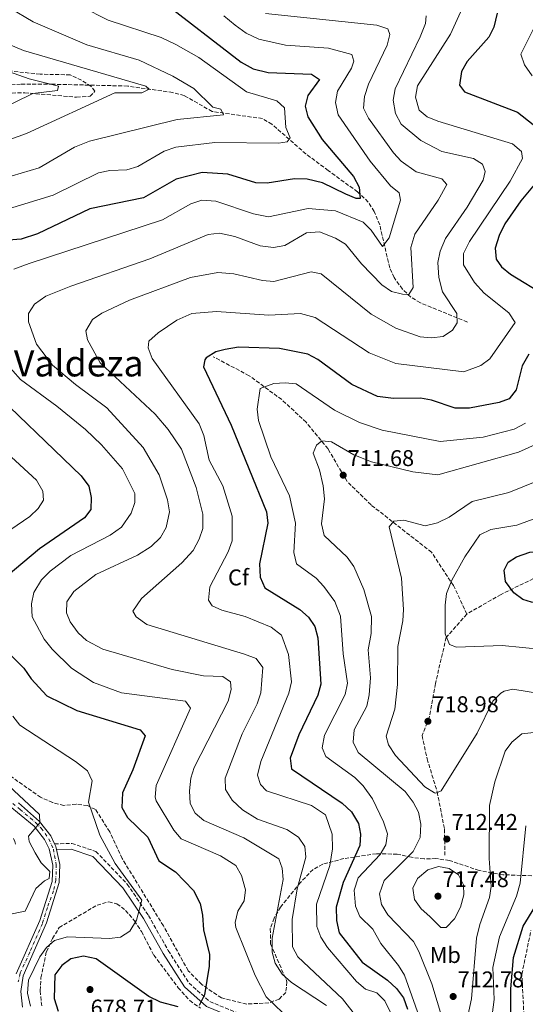
# Model space of a CAD drawing. Units: metres. Extents: x 592328 to 594894, y 4650418 to 4652734.
# Drawn here: x 594018 to 594240, y 4652063 to 4652496 of the extents above; entities that cross this region are included whole.
import ezdxf
from ezdxf.enums import TextEntityAlignment as Align

# ---------------------------------------------------------------- set-up
doc = ezdxf.new("R2010")
doc.units = ezdxf.units.M
doc.header["$MEASUREMENT"] = 0
doc.linetypes.add('DGN Style 3', pattern=[2.435891, 1.739922, -0.695969])
doc.linetypes.add('DGN Style 4', pattern=[2.785615, 1.391938, -0.695969, 0.00174, -0.695969])
for name, color, linetype, lineweight in [('Camino', 7, 'DGN Style 3', 0), ('Carretera', 9, 'Continuous', 0), ('Cota de punto acotado terreno', 7, 'Continuous', 0), ('Curva de nivel directora', 30, 'Continuous', 30), ('Curva de nivel intermedia', 30, 'Continuous', 0), ('Eje de carretera', 7, 'DGN Style 4', 0), ('Etiqueta de uso rústico', 92, 'Continuous', 0), ('Etiqueta de zona arbolada', 92, 'Continuous', 0), ('Línea blanca (vial)', 7, 'Continuous', 13), ('Margen derecho', 7, 'Continuous', 0), ('Punto acotado terreno (símbolo)', 7, 'Continuous', 0), ('Senda', 7, 'DGN Style 3', 0), ('Texto de Área (paraje) menor', 7, 'Continuous', 0), ('Vaguada', 142, 'DGN Style 3', 13), ('Zona arbolada', 92, 'DGN Style 3', 0)]:
    doc.layers.add(name, color=color, linetype=linetype, lineweight=lineweight)
doc.styles.add('Style-Arial', font='arial.ttf')

# ---------------------------------------------------------------- blocks, each defined once
blk = doc.blocks.new('5PATER')
at = {"layer": 'Punto acotado terreno (símbolo)', "linetype": 'Continuous', "lineweight": 0}
h = blk.add_hatch(color=51, dxfattribs=at)
edge = h.paths.add_edge_path()
edge.add_ellipse((0, 0), major_axis=(-0.11, -0.111), ratio=0.999422, start_angle=0, end_angle=360)

msp = doc.modelspace()

# ---------------------------------------------------------------- linework, layer by layer
at = {"layer": 'Camino', "color": 7, "linetype": 'DGN Style 3', "lineweight": 0}
for points in [[(594033.1, 4652133.73, 665.79), (594040.68, 4652133.91, 666.34), (594051.21, 4652130.4, 666.89), (594065.02, 4652116.03, 668.74), (594074.33, 4652102.28, 670.4), (594083, 4652086.92, 671.51), (594092.14, 4652072.6, 672.98), (594101.24, 4652064.46, 674.83), (594112.8, 4652059.74, 676.31)], [(594239.47, 4652053.52, 695.31), (594238.35, 4652076.44, 696.61), (594242.33, 4652095.73, 697.71)]]:
    msp.add_polyline3d(points, dxfattribs=at)
at = {"layer": 'Carretera', "color": 9, "linetype": 'Continuous', "lineweight": 0}
for points in [[(594016.24, 4652076.68, 668.39), (594026.62, 4652100.06, 667.45), (594032.03, 4652117.25, 666.53), (594032.33, 4652124.41, 666.02), (594030.72, 4652131.46, 665.52), (594028.72, 4652135.66, 665.18), (594024.17, 4652141.45, 664.68), (593995.45, 4652164.88, 663.02)], [(594017.19, 4652151.78, 664.27), (594026.44, 4652143.6, 664.68), (594031.39, 4652137.31, 665.18), (594033.1, 4652133.73, 665.79), (594033.69, 4652132.49, 665.52), (594033.97, 4652131.25, 665.6), (594035.46, 4652124.7, 666.02), (594035.12, 4652116.71, 666.53), (594029.54, 4652098.96, 667.45), (594019.26, 4652075.81, 668.39), (594018.27, 4652068.94, 668.45), (594019, 4652062.04, 668.52)]]:
    msp.add_polyline3d(points, dxfattribs=at)
at = {"layer": 'Curva de nivel directora', "color": 30, "linetype": 'Continuous', "lineweight": 30, "flags": 128}
for points, elevation in [([(594079.77, 4652504.28), (594115.09, 4652476.97), (594120.35, 4652474.04), (594126.9, 4652472.43), (594145.95, 4652471.73), (594149.45, 4652469.32), (594144.27, 4652462.39), (594143.09, 4652457.74), (594144.37, 4652452.93), (594150.62, 4652443.04), (594164.43, 4652426.71), (594166.84, 4652422.05), (594167.33, 4652417.11), (594165.61, 4652417.11), (594161.01, 4652419.01), (594150.84, 4652424.02), (594144.07, 4652425.63), (594138.43, 4652425.81), (594126.43, 4652423.85), (594121.42, 4652424), (594109.19, 4652427.78), (594097.89, 4652428.58), (594086.47, 4652425.57), (594072.14, 4652417.35), (594048.52, 4652412.65), (594025.52, 4652401.66), (594018.41, 4652399.32), (593986.95, 4652396.71)], 675), ([(594227.46, 4652498.55), (594226.09, 4652492.43), (594223.9, 4652487.91), (594214.39, 4652477.34), (594211.8, 4652472.82), (594210.92, 4652466.9), (594213.1, 4652463.92), (594236.41, 4652455.09), (594250.16, 4652444.22)], 700), ([(594250.4, 4652430.97), (594237.9, 4652416.08), (594230.93, 4652406.06), (594228.33, 4652400.82), (594226.69, 4652395.36), (594227.02, 4652390.53), (594229.45, 4652387.08), (594233.29, 4652383.85), (594248.78, 4652374.53)], 700), ([(594241.45, 4652348.69), (594238.53, 4652343.6), (594235.89, 4652333.12), (594232.77, 4652329.21), (594228.42, 4652327.52), (594215.35, 4652325.02), (594209.09, 4652325.11), (594198.7, 4652328.63), (594193.75, 4652329.37), (594181.98, 4652329.26), (594175, 4652330.13), (594163.69, 4652335.42), (594148.72, 4652346.35), (594144.33, 4652348.76), (594131.92, 4652351.32), (594113.87, 4652351.83), (594108.06, 4652350.84), (594103.9, 4652349.75), (594099.72, 4652347.11), (594099.06, 4652346.3), (594098.46, 4652343.19), (594110.64, 4652317.62), (594126.22, 4652279.53), (594126.78, 4652274.53), (594123.11, 4652256.63), (594123.33, 4652250.76), (594125.47, 4652246.18), (594140.82, 4652236.6), (594144.59, 4652233.28), (594147.42, 4652229.16), (594148.78, 4652224.14), (594149.98, 4652203.79), (594148.75, 4652198.94), (594140.32, 4652181.59), (594136.63, 4652171.38), (594137.23, 4652166.68), (594159.38, 4652151.63), (594163.44, 4652147.73), (594166.63, 4652142.61), (594167.42, 4652138.03), (594167.14, 4652133.04), (594159.83, 4652116.71), (594156.85, 4652105.89), (594156.93, 4652100.12), (594158.16, 4652094.65), (594168.16, 4652081.7), (594179.34, 4652073.9)], 700), ([(594001.43, 4652336.89), (594044.84, 4652295.34), (594048.2, 4652290.74), (594049.23, 4652285.84), (594048.99, 4652280.49), (594046.3, 4652276.85), (594026.49, 4652263.26), (594011.88, 4652250.95)], 675), ([(594246.9, 4652239.27), (594242.58, 4652239.82), (594238.82, 4652240.95), (594234.8, 4652243.9), (594231.13, 4652248.96), (594230.62, 4652253.96), (594232.29, 4652257.45), (594235.95, 4652259.71), (594241.88, 4652261.85), (594247.69, 4652262.24), (594252.74, 4652260.29), (594254.85, 4652256.67), (594254.75, 4652252.38), (594254.47, 4652247.43), (594252.95, 4652242.65), (594251.78, 4652241.23), (594246.9, 4652239.27)], 725), ([(594003.81, 4652226.43), (594019.6, 4652210.87), (594022.78, 4652206.22), (594029.63, 4652198.71), (594042.93, 4652192.28), (594070.68, 4652183.76)], 675), ([(594070.68, 4652183.76), (594072.82, 4652181.22), (594067.4, 4652166.16), (594062.88, 4652156.14), (594062.69, 4652149.69), (594065.09, 4652145.29), (594073.99, 4652136.62), (594078.9, 4652126.25), (594086.22, 4652121.46), (594094.05, 4652113.21), (594096.97, 4652107.46), (594098.13, 4652102.37), (594098.55, 4652095.96), (594101.07, 4652085.06), (594100.97, 4652080.06), (594098.98, 4652067.47), (594096.61, 4652062.67)], 675), ([(594233.57, 4652042.02), (594233.54, 4652070), (594234.69, 4652083.74), (594238.91, 4652097.58), (594249.15, 4652114.19)], 700), ([(594087.4, 4652062.13), (594079.58, 4652064.13), (594074.56, 4652066.7), (594051.37, 4652083.29), (594045.85, 4652084.32), (594040.3, 4652083.17), (594036.25, 4652080.25), (594033.26, 4652076.19), (594032.96, 4652065.76), (594034.72, 4652060.2)], 675), ([(594179.34, 4652073.9), (594183.32, 4652070.15), (594186.29, 4652066.13), (594188.12, 4652061.16)], 700)]:
    msp.add_lwpolyline(points, dxfattribs=dict(at, elevation=elevation))
at = {"layer": 'Curva de nivel intermedia', "color": 30, "linetype": 'Continuous', "lineweight": 0, "flags": 128}
for points, elevation in [([(594013.29, 4652500.92), (594023.74, 4652494.64), (594047.32, 4652484.53), (594070.18, 4652477.8), (594085.08, 4652470.91), (594094.24, 4652465.38), (594102.58, 4652457.29), (594106.19, 4652456.28), (594107.26, 4652453.88), (594086.98, 4652451.76), (594048.39, 4652442.26), (594041.89, 4652439.71), (594026.33, 4652430.58), (594010.57, 4652425.92)], 665), ([(594045.11, 4652501.28), (594056.57, 4652495.45), (594079.89, 4652487.83), (594086.3, 4652484.82), (594096.46, 4652479.02), (594117.37, 4652463.91), (594130.69, 4652459.94), (594134.07, 4652456.9), (594134.68, 4652448.37), (594136.58, 4652443.71), (594135.19, 4652441.94), (594131.38, 4652441.44), (594103.52, 4652441.64), (594086.35, 4652439.73), (594081.2, 4652437.97), (594069.69, 4652431.11), (594064.9, 4652429.67), (594057.32, 4652429.43), (594052.43, 4652428.37), (594032.47, 4652418.64), (594012.9, 4652412.65)], 670), ([(594248.32, 4652501.26), (594237.92, 4652480.49), (594239.5, 4652475.8), (594242.91, 4652471.06)], 705), ([(594107.42, 4652497.41), (594112.47, 4652493.19), (594117.25, 4652489.74), (594122.76, 4652487.14), (594134.46, 4652484.46), (594153.48, 4652483.11), (594163.72, 4652480.41), (594164.53, 4652477.45), (594163.51, 4652474.37), (594157.38, 4652464.28), (594156.44, 4652459.34), (594157.72, 4652453.81), (594171.69, 4652433.5), (594180.57, 4652422.73), (594184.52, 4652419.67), (594185, 4652416.37), (594180.06, 4652399.8), (594177.07, 4652395.98), (594172.19, 4652403.2), (594168.64, 4652406.76), (594156.49, 4652411.74), (594144.54, 4652412.77), (594127.07, 4652409.07), (594120.51, 4652410.35), (594103.92, 4652415.97), (594097.73, 4652416.33), (594092.93, 4652414.77), (594080.53, 4652407.71), (594021.96, 4652388.62), (594015.22, 4652386.07)], 680), ([(594125.73, 4652498.33), (594174.71, 4652493.18), (594179.43, 4652491.59), (594180.41, 4652489.17), (594179.22, 4652484.46), (594170.97, 4652467.29), (594169.25, 4652461.94), (594168.8, 4652456.75), (594171, 4652452.43), (594181.95, 4652437.13), (594185.39, 4652433.51), (594191.96, 4652428.83), (594203.18, 4652425.77), (594205.34, 4652423.23), (594201.62, 4652416.45), (594191.33, 4652401.49), (594189.6, 4652395.6), (594190.53, 4652378.06), (594188.7, 4652375.03), (594185.91, 4652375.09), (594181.06, 4652376.32), (594176.85, 4652379.16), (594167.91, 4652388.4), (594160.84, 4652397.07), (594156.47, 4652399.75), (594149.39, 4652402.45), (594143.7, 4652402.02), (594134.16, 4652396.55), (594129.23, 4652395.54), (594123.4, 4652396.37), (594112.28, 4652400.44), (594105.47, 4652401.85), (594100.5, 4652401.33), (594074.91, 4652390.65), (594040.16, 4652378.59), (594029.32, 4652374.2), (594024.25, 4652370.77), (594021.62, 4652366.63), (594021.66, 4652362.94), (594025.1, 4652353.19), (594032.24, 4652343.9), (594042.27, 4652335.38), (594056.09, 4652325.24), (594071.99, 4652307.81), (594079.01, 4652295.7), (594082.69, 4652284.75), (594083.6, 4652279.51), (594082.12, 4652272.6), (594079.58, 4652268.3), (594075.52, 4652264.25)], 685), ([(594196.34, 4652497.28), (594196.01, 4652494.01), (594193.63, 4652488.14), (594182.73, 4652465.3), (594181.82, 4652460.27), (594182.84, 4652454.48), (594185.35, 4652449.79), (594193.96, 4652442.52), (594203.16, 4652437.7), (594217.06, 4652434.75), (594221.07, 4652432.22), (594222.16, 4652428.96), (594221.35, 4652425.17), (594214.29, 4652413.3), (594204.79, 4652399.5), (594202.4, 4652393.92), (594201.47, 4652388.98), (594201.87, 4652382.39), (594203.5, 4652376.15), (594209.72, 4652366.61), (594209.92, 4652362.47), (594207.93, 4652359.35), (594203.79, 4652356.48), (594198.72, 4652355.93), (594193.74, 4652356.44), (594183.03, 4652360.17), (594172.12, 4652366.3), (594150.18, 4652383.98), (594145.81, 4652384.89), (594129.41, 4652380.69), (594124.43, 4652381.14), (594111.88, 4652384.11), (594104.78, 4652384.55), (594092.74, 4652382.4), (594066.04, 4652372.52), (594053.91, 4652366.74), (594049.79, 4652364), (594046.76, 4652359.03), (594047.49, 4652355.1), (594053.13, 4652344.97), (594077.34, 4652322.34), (594082.95, 4652315.74), (594088.77, 4652307.06), (594095.23, 4652290.19), (594098.25, 4652278.53), (594098.28, 4652272.24), (594096.66, 4652267.52), (594093.93, 4652262.59), (594088.93, 4652257.16), (594071.24, 4652241.52), (594067.51, 4652235.94), (594068.95, 4652233.39), (594073.54, 4652230)], 690), ([(594211.43, 4652498.9), (594207.01, 4652489.25), (594192.46, 4652466.62), (594191.68, 4652461.66), (594193.22, 4652455.86), (594196.8, 4652452.98), (594201.42, 4652451.05), (594234.22, 4652441.11), (594238.23, 4652437.81), (594238.59, 4652434.73), (594233.25, 4652424.67), (594215.34, 4652398.19), (594212.76, 4652393.03), (594212.77, 4652388.01), (594217.58, 4652380.27), (594221.78, 4652375.53), (594232.61, 4652366.94), (594235.39, 4652362.61), (594224.28, 4652346.77), (594220.3, 4652343.8), (594212.81, 4652340.98), (594183, 4652344.64), (594171.22, 4652349.38), (594147.49, 4652364.87), (594141.05, 4652366.55), (594127.23, 4652365.93), (594104.21, 4652367.56), (594093.45, 4652366.63), (594086.77, 4652363.65), (594078.66, 4652358.18), (594074.52, 4652354.49), (594074.17, 4652351.52), (594075.93, 4652346.82), (594096.66, 4652318.21), (594098.68, 4652313.11), (594101.05, 4652302.19), (594106.93, 4652291), (594111.07, 4652277.67), (594111.1, 4652266.84), (594109.4, 4652262.02), (594101.23, 4652246.58), (594100.72, 4652240.75), (594102.28, 4652238.31), (594106.61, 4652236.28), (594116.8, 4652233.61), (594128.16, 4652228.92), (594132.78, 4652225.43)], 695), ([(594013.43, 4652442.97), (594020.71, 4652445.68), (594059.6, 4652463.5), (594071.39, 4652463.54), (594074.57, 4652465.17), (594073.15, 4652466.47), (594019.46, 4652482.17), (594008.89, 4652486.55)], 660), ([(594007.51, 4652455.44), (594023.6, 4652463.3), (594034.34, 4652464.56), (594034.79, 4652466.4), (594021.89, 4652469.65), (593999.06, 4652477.7)], 655), ([(594007.94, 4652348.98), (594018.09, 4652337.64), (594034.06, 4652325.92), (594046.64, 4652315.73), (594053.67, 4652309), (594062.89, 4652298.47), (594068.41, 4652287.64), (594068.36, 4652283.57), (594066.71, 4652278.88), (594062.53, 4652272.73), (594057.54, 4652269.26), (594040.23, 4652260.32), (594031.11, 4652253.46)], 680), ([(594239.92, 4652318.48), (594234.92, 4652315.86), (594221.28, 4652312.32), (594202.42, 4652310.47), (594176.99, 4652315.35), (594167.02, 4652318.76), (594155.98, 4652324.2), (594139.25, 4652335.77), (594134.35, 4652336.21), (594129.37, 4652335.83), (594123.44, 4652333.62), (594122.09, 4652324.62), (594122.62, 4652319.66), (594128.02, 4652303.61), (594136.22, 4652286.57), (594138.93, 4652274.61), (594138.18, 4652261.63), (594139.36, 4652256.72), (594148.03, 4652250.43), (594151.35, 4652246.71), (594156.14, 4652240.18), (594158.73, 4652233.68), (594159.86, 4652217.23), (594161.79, 4652204.24), (594160.75, 4652199.33), (594151.64, 4652181.43), (594150.58, 4652175.92), (594152.28, 4652172.13), (594164.98, 4652162.87), (594168.6, 4652159.26), (594172.68, 4652153.42), (594177.61, 4652143.32), (594179.26, 4652138.18), (594178.64, 4652133.33), (594176.07, 4652129.02), (594166.5, 4652118.74), (594164.75, 4652113.31), (594165.32, 4652106.42), (594167.21, 4652101.8), (594172.93, 4652096.28), (594176.33, 4652089.96), (594184.16, 4652080.27), (594186.72, 4652075.98), (594194.81, 4652053.29)], 705), ([(594248.92, 4652311.19), (594236.83, 4652305.78), (594201.46, 4652295.84), (594190.49, 4652297.07), (594172.26, 4652301.5), (594164.58, 4652304.52), (594154.8, 4652310.21), (594150.41, 4652310.76), (594148.17, 4652308.79), (594146.72, 4652305.24), (594149.47, 4652297.98), (594151.09, 4652290.89), (594151.6, 4652285.27), (594150.39, 4652274.25), (594151.55, 4652269.1), (594161.57, 4652259.62), (594164.47, 4652255.55), (594168.94, 4652245.43), (594172.23, 4652233.53), (594172.09, 4652226.16), (594170.88, 4652218.93), (594171.8, 4652206.67), (594171.26, 4652199.16), (594170.3, 4652194.24), (594164.62, 4652183.73), (594164.31, 4652178.32), (594166.5, 4652173.81), (594187.1, 4652156.67), (594190.65, 4652152.02), (594192.93, 4652147.58), (594194.01, 4652142.4), (594193.73, 4652136.47), (594190.53, 4652130.38), (594177.8, 4652117.56), (594175.76, 4652111.73), (594176.75, 4652107.11), (594179.43, 4652102.61), (594190.75, 4652090.89)], 710), ([(594012.33, 4652305.25), (594025.19, 4652293.42), (594027.96, 4652288.59), (594028.21, 4652284.58), (594025.85, 4652280.97), (594022.25, 4652277.5), (594002.99, 4652264.43)], 670), ([(594250.36, 4652295.21), (594232.68, 4652287.94), (594216.52, 4652284.12), (594206.41, 4652277.21), (594201.24, 4652274.63), (594195.88, 4652273.38), (594186.54, 4652275.93), (594182.06, 4652275.37), (594180.04, 4652272.88), (594185.51, 4652250.33), (594186.31, 4652236.68), (594186.13, 4652231.69), (594183.87, 4652220.42), (594183.67, 4652203.68), (594182.48, 4652192.83), (594178.81, 4652181.01), (594179.7, 4652177.13), (594182.82, 4652172.48), (594195.7, 4652158.69), (594200.04, 4652156.06), (594200.5, 4652155.98), (594202.83, 4652157.05), (594218.69, 4652182.26), (594225.55, 4652196.43), (594229.16, 4652199.91), (594230.59, 4652200.72), (594234.33, 4652201.6), (594251.56, 4652198.91)], 715), ([(594253.69, 4652280.15), (594236.14, 4652273.7), (594224.78, 4652271.75), (594219.84, 4652269.44), (594213.27, 4652259.83), (594207.53, 4652249.5), (594205.28, 4652243.6), (594204.7, 4652238.6), (594204.66, 4652225.89), (594206.57, 4652221.21), (594209.67, 4652220.12), (594229.63, 4652220.83), (594247.59, 4652219.05)], 720), ([(594075.52, 4652264.25), (594069.46, 4652260.45), (594051.27, 4652252.04), (594041.49, 4652244.51), (594038.46, 4652240.05), (594038.37, 4652235.2), (594040.01, 4652231.21), (594043.42, 4652226.36), (594047.08, 4652222.95), (594054.3, 4652219.25), (594084.71, 4652210.27), (594098.57, 4652207.5), (594106.98, 4652207.18), (594110.4, 4652204.88), (594110.69, 4652201.51), (594109.32, 4652196.38), (594094.45, 4652167.28), (594092.9, 4652162.51), (594092.34, 4652157.05), (594092.69, 4652151.46), (594094.81, 4652147.24), (594098.7, 4652144.01), (594116.19, 4652136.41), (594131.59, 4652127.17), (594133.1, 4652123.07), (594133.55, 4652118.07), (594128.65, 4652092.34), (594128.66, 4652086.12), (594130.05, 4652081.32), (594133.11, 4652076.46), (594137.11, 4652072.76), (594152.6, 4652062.75)], 685), ([(594031.11, 4652253.46), (594027.41, 4652249.59), (594023.93, 4652244.04), (594022.97, 4652239.11), (594023.3, 4652233.47), (594028.49, 4652223.67), (594032.08, 4652219.25), (594040.54, 4652210.89), (594050.22, 4652204.55), (594062.5, 4652200.1), (594090.53, 4652196.37), (594092.78, 4652193.31), (594077.69, 4652159.27), (594077.3, 4652154.23), (594077.78, 4652152.67), (594085.51, 4652139.71), (594088.76, 4652135.85), (594105.99, 4652128.49), (594112.72, 4652124.19), (594115.13, 4652119.82), (594116.95, 4652113.47), (594116.35, 4652108.62), (594113.61, 4652104.12), (594112.43, 4652099.12), (594112.71, 4652097.02), (594121.14, 4652075.87), (594125.99, 4652066.57), (594148.06, 4652045.51)], 680), ([(594073.54, 4652230), (594116.56, 4652217.02), (594121.57, 4652215.16), (594124.62, 4652211.18), (594123.64, 4652199.97), (594122.1, 4652195.21), (594115.53, 4652182.1), (594108.07, 4652162.62), (594108.21, 4652157.52), (594111.1, 4652152.83), (594115.57, 4652148.66), (594122.22, 4652144.5), (594135.16, 4652140.09), (594140.18, 4652136.63), (594142.96, 4652132.5), (594143.48, 4652127.86), (594139.71, 4652113.94), (594137.43, 4652100.55), (594137.59, 4652088.51), (594139.9, 4652084.04), (594159.53, 4652065.7), (594166.23, 4652057.03)], 690), ([(594132.78, 4652225.43), (594135.79, 4652216.86), (594137.15, 4652204.82), (594136.05, 4652199.96), (594123.73, 4652169.95), (594122.29, 4652163.91), (594123.5, 4652159.82), (594126.15, 4652157.02), (594145.95, 4652150.6), (594152.14, 4652146.4), (594154.98, 4652137.99), (594155.14, 4652131.52), (594153.97, 4652124.19), (594148.18, 4652107.19), (594148.23, 4652097.39), (594150.08, 4652092.74), (594153.02, 4652088.17), (594165.66, 4652073.3), (594169.73, 4652069.93), (594174.68, 4652068.31), (594178.15, 4652064.79), (594183.32, 4652054.4)], 695), ([(594014.76, 4652189.75), (594017.85, 4652185.82), (594042.31, 4652169.9), (594047.59, 4652165.72), (594049.54, 4652161.39), (594048.02, 4652151.96), (594052.97, 4652137.46), (594059.64, 4652125.08), (594071.47, 4652108.99), (594069.11, 4652100.18), (594066.2, 4652095.44), (594062.02, 4652092.7), (594057.27, 4652092.13), (594038.71, 4652092.82), (594033.11, 4652091.2), (594029.57, 4652088.13), (594026.56, 4652084.13), (594021.67, 4652073.82), (594021.14, 4652068.15), (594022.48, 4652062.4)], 670), ([(594212.66, 4652049.34), (594216.19, 4652065.62), (594218.47, 4652092.34), (594219.86, 4652098.35), (594224.15, 4652110.1), (594224.93, 4652115.06), (594224.03, 4652127.27), (594224.17, 4652150.59), (594226.54, 4652161), (594231.05, 4652174.36), (594234.01, 4652178.37), (594238.39, 4652182.02), (594261.82, 4652184.71)], 710), ([(594010.69, 4652161.37), (594026.45, 4652146.6), (594026.56, 4652142.99), (594021.59, 4652137.16), (594021.97, 4652134.69), (594024.54, 4652129.71), (594027.25, 4652125.34), (594031.02, 4652121.51), (594030.73, 4652118.54), (594028.66, 4652117.47), (594024.92, 4652114.12), (594020.24, 4652104.09), (594012.24, 4652102.54)], 665), ([(594223.89, 4652047.46), (594226.24, 4652065.4), (594225.61, 4652079.42), (594228.54, 4652092.95), (594236.06, 4652110.72), (594237.64, 4652116.52), (594240.15, 4652141.63)], 705), ([(594202.77, 4652096.98), (594197.9, 4652101.74), (594194.07, 4652105.18), (594191.24, 4652109.3), (594190.47, 4652114.25), (594192.53, 4652118.5), (594197.06, 4652122.29), (594201.67, 4652123.73), (594206.43, 4652122.92), (594210.51, 4652120.07), (594212.77, 4652115.65), (594212.88, 4652111.32), (594211.45, 4652105.89), (594208.71, 4652100.76), (594205.15, 4652097.04), (594202.77, 4652096.98)], 715), ([(594190.75, 4652090.89), (594193.14, 4652086.49), (594198.76, 4652072.27), (594203.55, 4652056.75)], 710)]:
    msp.add_lwpolyline(points, dxfattribs=dict(at, elevation=elevation))
at = {"layer": 'Eje de carretera', "color": 7, "linetype": 'DGN Style 4', "lineweight": 0}
for points in [[(594010.2, 4652155.08, 663.84), (594017.99, 4652148.79, 664.32), (594024.78, 4652143.09, 664.65), (594027.22, 4652140.58, 664.95)], [(594027.22, 4652140.58, 664.95), (594030.6, 4652135.92, 665.3), (594032.57, 4652131.37, 665.56), (594033.86, 4652124.51, 666.03), (594033.65, 4652117.79, 666.47), (594032.63, 4652113.03, 666.74), (594029.93, 4652105.82, 667.12), (594027.75, 4652098.69, 667.48), (594022.19, 4652086.13, 667.99), (594017.92, 4652076.88, 668.36), (594017.11, 4652073.08, 668.41)]]:
    msp.add_polyline3d(points, dxfattribs=at)
at = {"layer": 'Línea blanca (vial)', "color": 7, "linetype": 'Continuous', "lineweight": 13, "extrusion": (-0.032189, 0.057109, 0.997849), "elevation": 247221.28, "flags": 128}
msp.add_lwpolyline([(-2801751.62, -3752904.67), (-2801751.53, -3752903.3), (-2801751.16, -3752902.08)], dxfattribs=at)
at = {"layer": 'Línea blanca (vial)', "color": 7, "linetype": 'Continuous', "lineweight": 13}
for points in [[(593995.45, 4652164.88, 663.02), (594024.17, 4652141.45, 664.68), (594028.72, 4652135.66, 665.18), (594030.72, 4652131.46, 665.52), (594032.33, 4652124.41, 666.02), (594032.03, 4652117.25, 666.53), (594026.62, 4652100.06, 667.45), (594016.24, 4652076.68, 668.39)], [(594017.19, 4652151.78, 664.27), (594026.44, 4652143.6, 664.68), (594031.39, 4652137.31, 665.18), (594033.1, 4652133.73, 665.43)], [(594033.97, 4652131.25, 665.6), (594035.46, 4652124.7, 666.02), (594035.12, 4652116.71, 666.53), (594029.54, 4652098.96, 667.45), (594019.26, 4652075.81, 668.39), (594018.27, 4652068.94, 668.45), (594019, 4652062.04, 668.52)]]:
    msp.add_polyline3d(points, dxfattribs=at)
at = {"layer": 'Margen derecho', "color": 7, "linetype": 'Continuous', "lineweight": 0}
msp.add_polyline3d([(594033.97, 4652131.25, 665.79), (594040.31, 4652131.4, 666.34), (594049.84, 4652128.23, 666.89), (594063.07, 4652114.46, 668.74), (594072.2, 4652100.97, 670.4), (594080.86, 4652085.63, 671.51), (594090.22, 4652070.97, 672.98), (594099.89, 4652062.31, 674.83), (594112.01, 4652057.37, 676.31), (594125.53, 4652053.8, 677.41), (594138.18, 4652048.99, 678.15), (594148.95, 4652039.21, 678.89), (594161.6, 4652010.64, 680.37), (594172.36, 4651996.47, 680.74), (594181, 4651981.36, 681.47), (594187.48, 4651965.27, 682.21), (594191.68, 4651950.96, 682.95), (594197.31, 4651941.47, 683.32), (594204.98, 4651931.24, 683.5), (594209.04, 4651918.18, 684.24), (594210.85, 4651903.32, 684.98), (594218.15, 4651887.38, 685.35)], dxfattribs=at)
at = {"layer": 'Senda', "color": 7, "linetype": 'DGN Style 3', "lineweight": 0}
for points in [[(594214.14, 4652234.63, 721.15), (594208.32, 4652247.11, 719.67), (594198.65, 4652261.77, 716.91), (594172.08, 4652282.59, 713.58), (594161.56, 4652292.88, 711.92), (594153.19, 4652307.15, 709.34), (594143.62, 4652318.84, 708.23), (594132.89, 4652328.8, 706.02), (594118.56, 4652339.31, 702.51), (594102.75, 4652347.64, 699.93)], [(594326.61, 4652317.46, 727.43), (594314.5, 4652312.75, 727.43), (594309.22, 4652309.41, 726.5), (594294.08, 4652294.24, 723.55), (594289.07, 4652290.25, 721.89), (594284.49, 4652286.55, 721.34), (594272.27, 4652275.9, 721.89), (594263.75, 4652269.29, 723.37), (594245.58, 4652251.27, 725.58), (594229.19, 4652243.25, 724.47), (594214.14, 4652234.63, 721.15)], [(594214.14, 4652234.63, 721.15), (594205.12, 4652224.39, 720.41), (594200.37, 4652204.14, 719.31), (594197.69, 4652189.21, 719.12), (594194.51, 4652181.28, 718.75), (594196.72, 4652171.02, 716.91), (594201.15, 4652156.58, 713.77), (594204.37, 4652140.13, 712.11), (594204.55, 4652128.81, 712.48)]]:
    msp.add_polyline3d(points, dxfattribs=at)
at = {"layer": 'Vaguada', "color": 142, "linetype": 'DGN Style 3', "lineweight": 13}
msp.add_polyline3d([(594214.4, 4652362.86, 690.17), (594193.75, 4652371.32, 685.37), (594189.51, 4652373.82, 684.34), (594185.88, 4652377.3, 683.34), (594182.18, 4652382.42, 682.05), (594180.3, 4652386.67, 680.17), (594175.92, 4652405.59, 677.62), (594173.45, 4652411.38, 675.59), (594170.87, 4652415.58, 674.89), (594166.17, 4652420.04, 673.94), (594153.29, 4652429.38, 671.53), (594143.47, 4652436.68, 670.79), (594128.57, 4652449.76, 667.47), (594124.39, 4652452.23, 666.21), (594102.3, 4652455.34, 664.29), (594090.06, 4652462.33, 661.93), (594084.97, 4652463.66, 660.64), (594065.21, 4652466.49, 658.43), (594032.36, 4652467.3, 654.92), (594018.18, 4652467.28, 652.34), (593982.76, 4652465.34, 652.34)], dxfattribs=at)
at = {"layer": 'Zona arbolada', "color": 92, "linetype": 'DGN Style 3', "lineweight": 0}
for points in [[(594007.09, 4652463.31, 653.74), (594019.99, 4652463.54, 655.62), (594042.79, 4652461.61, 658.2), (594048.65, 4652462, 659.49), (594050.81, 4652464.19, 660.41), (594049.06, 4652466.41, 660.41), (594044.86, 4652469.12, 660.12), (594039.98, 4652471.43, 658.64), (594026.78, 4652471.72, 656.72), (594011.53, 4652473.3, 655.99)], [(594007.09, 4652463.31, 653.74), (594019.99, 4652463.54, 655.62), (594042.79, 4652461.61, 658.2), (594048.65, 4652462, 659.49), (594050.81, 4652464.19, 660.41), (594049.06, 4652466.41, 660.41), (594044.86, 4652469.12, 660.12), (594039.98, 4652471.43, 658.64), (594026.78, 4652471.72, 656.72), (594011.53, 4652473.3, 655.99)], [(594242.68, 4652119.71, 703.97), (594230.04, 4652120.15, 707.66), (594219.55, 4652122.02, 712.64), (594206.5, 4652126.43, 712.64), (594200.59, 4652127.25, 712.27), (594195.43, 4652127.1, 709.69), (594189.88, 4652127.8, 708.58), (594183.6, 4652129.2, 705.26), (594174.45, 4652129.39, 701.22), (594160.12, 4652127.23, 695.27), (594150.87, 4652124.8, 691.81), (594146.64, 4652122.49, 690.35), (594141.04, 4652116.71, 688.61), (594132.38, 4652105.96, 686.44), (594129.5, 4652101.07, 685.51), (594127.83, 4652096.35, 685.33), (594127.98, 4652089.76, 685.14), (594135.18, 4652073.15, 684.22), (594134.66, 4652068.48, 682.57), (594131.7, 4652065.54, 681.08), (594127.17, 4652063.9, 679.72), (594117.47, 4652063.37, 677.62), (594106.35, 4652066.04, 675.36), (594097.74, 4652071.96, 674.52), (594091.82, 4652078, 674.07), (594080.87, 4652097.7, 672.27), (594062.77, 4652127.27, 672.04), (594057.33, 4652138.97, 671.49), (594051.06, 4652148.8, 670.01), (594047.52, 4652150.54, 669.46), (594042.56, 4652151.14, 669.01), (594037.17, 4652150.59, 667.33), (594032.21, 4652151.87, 665.98), (594026.95, 4652154.16, 665.95), (594008.29, 4652167.29, 665.21)], [(594242.68, 4652119.71, 703.97), (594230.04, 4652120.15, 707.66), (594219.55, 4652122.02, 712.64), (594206.5, 4652126.43, 712.64), (594200.59, 4652127.25, 712.27), (594195.43, 4652127.1, 709.69), (594189.88, 4652127.8, 708.58), (594183.6, 4652129.2, 705.26), (594174.45, 4652129.39, 701.22), (594160.12, 4652127.23, 695.27), (594150.87, 4652124.8, 691.81), (594146.64, 4652122.49, 690.35), (594141.04, 4652116.71, 688.61), (594132.38, 4652105.96, 686.44), (594129.5, 4652101.07, 685.51), (594127.83, 4652096.35, 685.33), (594127.98, 4652089.76, 685.14), (594135.18, 4652073.15, 684.22), (594134.66, 4652068.48, 682.57), (594131.7, 4652065.54, 681.08), (594127.17, 4652063.9, 679.72), (594117.47, 4652063.37, 677.62), (594106.35, 4652066.04, 675.36), (594097.74, 4652071.96, 674.52), (594091.82, 4652078, 674.07), (594080.87, 4652097.7, 672.27), (594062.77, 4652127.27, 672.04), (594057.33, 4652138.97, 671.49), (594051.06, 4652148.8, 670.01), (594047.52, 4652150.54, 669.46), (594042.56, 4652151.14, 669.01), (594037.17, 4652150.59, 667.33), (594032.21, 4652151.87, 665.98), (594026.95, 4652154.16, 665.95), (594008.29, 4652167.29, 665.21)], [(594027.44, 4652062.55, 672.59), (594026.77, 4652069.27, 672.59), (594027.12, 4652074.93, 672.23), (594029.49, 4652086.28, 670.56), (594032.17, 4652092.14, 669.09), (594035.09, 4652096.94, 668.53), (594051.76, 4652106.79, 667.8), (594056.92, 4652108.31, 667.8), (594060.5, 4652107.33, 668.72), (594064.27, 4652104.49, 668.9), (594068.18, 4652099.92, 669.64), (594071.31, 4652095.16, 670.01), (594076.66, 4652084.84, 672.41), (594087.39, 4652070.53, 673.52), (594092.46, 4652064.96, 673.7), (594097.18, 4652061.49, 674.26)], [(594027.44, 4652062.55, 672.59), (594026.77, 4652069.27, 672.59), (594027.12, 4652074.93, 672.23), (594029.49, 4652086.28, 670.56), (594032.17, 4652092.14, 669.09), (594035.09, 4652096.94, 668.53), (594051.76, 4652106.79, 667.8), (594056.92, 4652108.31, 667.8), (594060.5, 4652107.33, 668.72), (594064.27, 4652104.49, 668.9), (594068.18, 4652099.92, 669.64), (594071.31, 4652095.16, 670.01), (594076.66, 4652084.84, 672.41), (594087.39, 4652070.53, 673.52), (594092.46, 4652064.96, 673.7), (594097.18, 4652061.49, 674.26)]]:
    msp.add_polyline3d(points, dxfattribs=at)

# ---------------------------------------------------------------- block references
at = {"layer": 'Punto acotado terreno (símbolo)', "color": 7, "linetype": 'Continuous', "lineweight": 0, "xscale": 10, "yscale": 10, "zscale": 10}
for p in [(594159.87, 4652295.61, 711.68), (594197.08, 4652187.53, 718.98), (594205.39, 4652135.82, 712.42), (594201.49, 4652110.72, 717.48), (594048.65, 4652069.74, 678.71), (594208.16, 4652066.69, 712.78)]:
    msp.add_blockref('5PATER', p, dxfattribs=at)

# ---------------------------------------------------------------- texts
at = {"layer": 'Cota de punto acotado terreno', "color": 7, "linetype": 'Continuous', "lineweight": 0, "style": 'Style-Arial'}
for s, p in [('711.68', (594161.86, 4652299.61, 711.68)), ('718.98', (594199.06, 4652191.53, 718.98)), ('712.42', (594207.44, 4652139.82, 712.42)), ('717.48', (594203.47, 4652114.72, 717.48)), ('712.78', (594210.14, 4652070.69, 712.78)), ('678.71', (594048.9, 4652058.3, 678.71))]:
    msp.add_text(s, height=7, dxfattribs=at).set_placement(p)
at = {"layer": 'Etiqueta de uso rústico', "color": 92, "linetype": 'Continuous', "lineweight": 0, "style": 'Style-Arial'}
msp.add_text('Mb', height=7, dxfattribs=at).set_placement((594204.71, 4652084.91, 712.54), align=Align.MIDDLE_CENTER)
at = {"layer": 'Etiqueta de zona arbolada', "color": 92, "linetype": 'Continuous', "lineweight": 0, "style": 'Style-Arial'}
msp.add_text('Cf', height=7, dxfattribs=at).set_placement((594113.88, 4652250.72, 697.08), align=Align.MIDDLE_CENTER)
at = {"layer": 'Texto de Área (paraje) menor', "color": 7, "linetype": 'Continuous', "lineweight": 0, "style": 'Style-Arial'}
msp.add_text('Valdeza', height=11.5, dxfattribs=at).set_placement((594043.7, 4652344.73, 685.06), align=Align.MIDDLE_CENTER)

doc.saveas('drawing.dxf')
